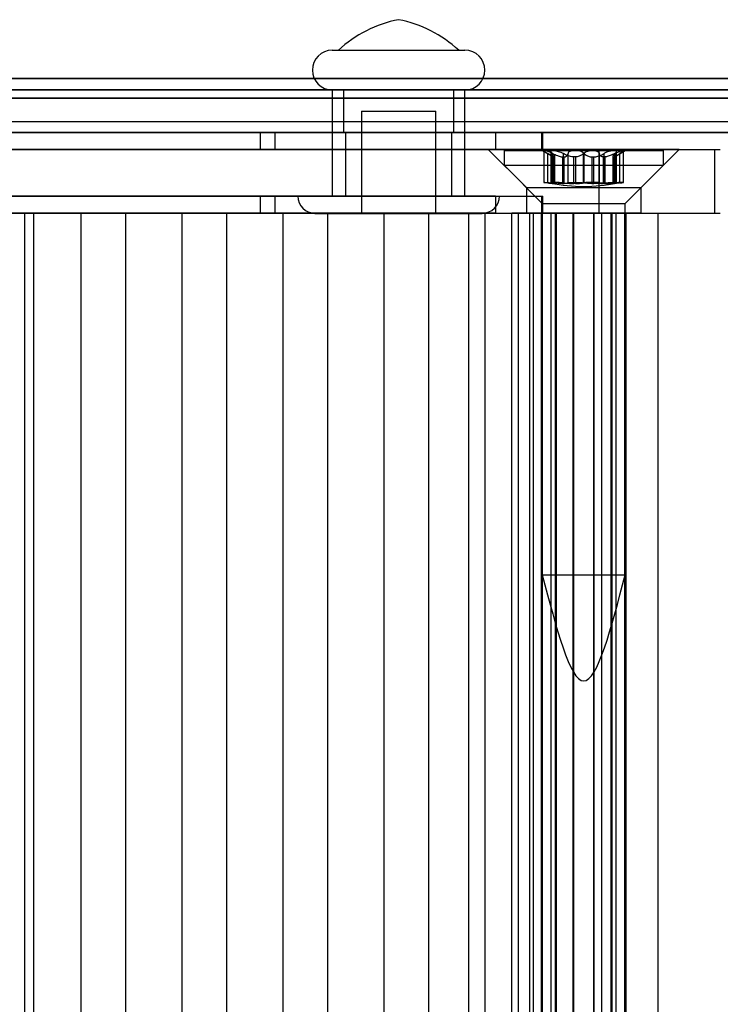
# Model space of a CAD drawing. Extents: x 5 to 415, y 5 to 293.
# Drawn here: x 314 to 315, y 252 to 254 of the extents above; entities that cross this region are included whole.
import ezdxf

# ---------------------------------------------------------------- set-up
doc = ezdxf.new("R2010")
doc.units = 0
doc.linetypes.add('SLD-DURCHGEHEND', pattern=[0])
doc.layers.add('AM_0', color=7, linetype='CONTINUOUS')

msp = doc.modelspace()

# ---------------------------------------------------------------- linework, layer by layer
at = {"layer": 'AM_0', "color": 7, "linetype": 'SLD-DURCHGEHEND'}
for p, q in [((314.2562, 253.93023), (314.50617, 253.93023)), ((314.26774, 253.93023), (314.49461, 253.93023)), ((338.89716, 253.87677), (300.48389, 253.87677)), ((339.11801, 253.87677), (300.70474, 253.87677)), ((334.83573, 253.87677), (302.18047, 253.87677)), ((335.05659, 253.87677), (302.40133, 253.87677)), ((302.42799, 253.87677), (338.64963, 253.87677)), ((302.64885, 253.87677), (338.87049, 253.87677)), ((338.90025, 253.85523), (300.48698, 253.85523)), ((339.11492, 253.85523), (300.70165, 253.85523)), ((334.83883, 253.85523), (302.18356, 253.85523)), ((335.05349, 253.85523), (302.39823, 253.85523)), ((302.43109, 253.85523), (338.65273, 253.85523)), ((302.64576, 253.85523), (338.86739, 253.85523)), ((314.25617, 253.85523), (314.25617, 253.65523)), ((314.2562, 253.85523), (314.50617, 253.85523)), ((314.27717, 253.85523), (314.27717, 253.77523)), ((314.48478, 253.85523), (314.27767, 253.85523)), ((314.48517, 253.77523), (314.48517, 253.85523)), ((314.50617, 253.65523), (314.50617, 253.85523)), ((338.89097, 253.83985), (300.4777, 253.83985)), ((339.12419, 253.83985), (300.71093, 253.83985)), ((334.82955, 253.83985), (302.17429, 253.83985)), ((335.06277, 253.83985), (302.40751, 253.83985)), ((302.42181, 253.83985), (338.64345, 253.83985)), ((302.65503, 253.83985), (338.87667, 253.83985)), ((314.31117, 253.81523), (314.31117, 253.62273)), ((314.31119, 253.81523), (314.45115, 253.81523)), ((314.45117, 253.62273), (314.45117, 253.81523)), ((338.94657, 253.79523), (300.53331, 253.79523)), ((339.06859, 253.79523), (300.65532, 253.79523)), ((334.88515, 253.79523), (302.22989, 253.79523)), ((335.00717, 253.79523), (302.35191, 253.79523)), ((338.69905, 253.79523), (302.47741, 253.79523)), ((338.82107, 253.79523), (302.59943, 253.79523)), ((338.90025, 253.77523), (300.48698, 253.77523)), ((338.94196, 253.77523), (300.52869, 253.77523)), ((338.95119, 253.77523), (300.53792, 253.77523)), ((339.06398, 253.77523), (300.65071, 253.77523)), ((339.0732, 253.77523), (300.65994, 253.77523)), ((339.11492, 253.77523), (300.70165, 253.77523)), ((334.83883, 253.77523), (302.18356, 253.77523)), ((334.88054, 253.77523), (302.22528, 253.77523)), ((334.88976, 253.77523), (302.2345, 253.77523)), ((335.00256, 253.77523), (302.3473, 253.77523)), ((335.01178, 253.77523), (302.35652, 253.77523)), ((335.05349, 253.77523), (302.39823, 253.77523)), ((302.43109, 253.77523), (338.65273, 253.77523)), ((302.4728, 253.77523), (338.69444, 253.77523)), ((302.48202, 253.77523), (338.70366, 253.77523)), ((302.59482, 253.77523), (338.81646, 253.77523)), ((302.60404, 253.77523), (338.82568, 253.77523)), ((302.64576, 253.77523), (338.86739, 253.77523)), ((312.14583, 253.77523), (314.12019, 253.77523)), ((314.56388, 253.77523), (312.96196, 253.77523)), ((314.12019, 253.77523), (314.12019, 253.74323)), ((314.12019, 253.77523), (314.14805, 253.77523)), ((314.14805, 253.77523), (314.14805, 253.74323)), ((314.14805, 253.77523), (314.65027, 253.77523)), ((314.48478, 253.77523), (314.27767, 253.77523)), ((314.28117, 253.77523), (314.28117, 253.65523)), ((314.48084, 253.77523), (314.28151, 253.77523)), ((314.48117, 253.65523), (314.48117, 253.77523)), ((314.56388, 253.77523), (314.56388, 253.74323)), ((314.56388, 253.77523), (314.65309, 253.77523)), ((314.65027, 253.77523), (314.65027, 253.74323)), ((314.65315, 253.74323), (314.65315, 253.77523)), ((312.14583, 253.74323), (314.12019, 253.74323)), ((314.56388, 253.74323), (312.96196, 253.74323)), ((313.51511, 253.74323), (314.75885, 253.74323)), ((313.64337, 253.74323), (314.97673, 253.74323)), ((314.12019, 253.74323), (314.14805, 253.74323)), ((314.14805, 253.74323), (314.65027, 253.74323)), ((314.54994, 253.74323), (314.62194, 253.67123)), ((314.90967, 253.74323), (314.54997, 253.74323)), ((314.56388, 253.74323), (314.65309, 253.74323)), ((314.57994, 253.74123), (314.57994, 253.71323)), ((314.58001, 253.74123), (314.87994, 253.74123)), ((314.65194, 253.74123), (314.66784, 253.73205)), ((314.67248, 253.74123), (314.65195, 253.74123)), ((314.6548, 253.74082), (314.6548, 253.68106)), ((314.65553, 253.74123), (314.71299, 253.74123)), ((314.74689, 253.74123), (314.67248, 253.74123)), ((314.71299, 253.74123), (314.7874, 253.74123)), ((314.80435, 253.74123), (314.74689, 253.74123)), ((314.75885, 253.62323), (314.75885, 253.74323)), ((314.75885, 253.74323), (314.98713, 253.74323)), ((314.7874, 253.74123), (314.80794, 253.74123)), ((314.79205, 253.73205), (314.80794, 253.74123)), ((314.80509, 253.68106), (314.80509, 253.74082)), ((314.83794, 253.67123), (314.90994, 253.74323)), ((314.87994, 253.71323), (314.87994, 253.74123)), ((314.97673, 253.62323), (314.97673, 253.74323)), ((314.66224, 253.6801), (314.66224, 253.73539)), ((314.66827, 253.73915), (314.66827, 253.68077)), ((314.67079, 253.6801), (314.67079, 253.73539)), ((314.67152, 253.6801), (314.67152, 253.73539)), ((314.67483, 253.72905), (314.67403, 253.72905)), ((314.67403, 253.67899), (314.67403, 253.72905)), ((314.67483, 253.72905), (314.67483, 253.67899)), ((314.67515, 253.67908), (314.67515, 253.7296)), ((314.69011, 253.72905), (314.69285, 253.72905)), ((314.69011, 253.72905), (314.69011, 253.67899)), ((314.6917, 253.6801), (314.6917, 253.73539)), ((314.69285, 253.67899), (314.69285, 253.72905)), ((314.70048, 253.6801), (314.70048, 253.73539)), ((314.71112, 253.67899), (314.71112, 253.72905)), ((314.71466, 253.72905), (314.71112, 253.72905)), ((314.71466, 253.72905), (314.71466, 253.67899)), ((314.72922, 253.6801), (314.72922, 253.73539)), ((314.73067, 253.6801), (314.73067, 253.73539)), ((314.74523, 253.72905), (314.74877, 253.72905)), ((314.74523, 253.72905), (314.74523, 253.67899)), ((314.74877, 253.67899), (314.74877, 253.72905)), ((314.7594, 253.6801), (314.7594, 253.73539)), ((314.76977, 253.72905), (314.76704, 253.72905)), ((314.76704, 253.67899), (314.76704, 253.72905)), ((314.76818, 253.6801), (314.76818, 253.73539)), ((314.76977, 253.72905), (314.76977, 253.67899)), ((314.78473, 253.7296), (314.78473, 253.67908)), ((314.78506, 253.72905), (314.78586, 253.72905)), ((314.78506, 253.72905), (314.78506, 253.67899)), ((314.78586, 253.67899), (314.78586, 253.72905)), ((314.78837, 253.6801), (314.78837, 253.73539)), ((314.7891, 253.6801), (314.7891, 253.73539)), ((314.79162, 253.68077), (314.79162, 253.73915)), ((314.79765, 253.6801), (314.79765, 253.73539)), ((314.57994, 253.71323), (314.65194, 253.64123)), ((314.58001, 253.71323), (314.87994, 253.71323)), ((314.80794, 253.64123), (314.87994, 253.71323)), ((314.62194, 253.67123), (314.62194, 253.62323)), ((314.62197, 253.67123), (314.83766, 253.67123)), ((314.67483, 253.67899), (314.67403, 253.67899)), ((314.69011, 253.67899), (314.69285, 253.67899)), ((314.71466, 253.67899), (314.71112, 253.67899)), ((314.74523, 253.67899), (314.74877, 253.67899)), ((314.76977, 253.67899), (314.76704, 253.67899)), ((314.78506, 253.67899), (314.78586, 253.67899)), ((314.83794, 253.62323), (314.83794, 253.67123)), ((312.14583, 253.65523), (314.12019, 253.65523)), ((314.56388, 253.65523), (312.96196, 253.65523)), ((314.12019, 253.65523), (314.14805, 253.65523)), ((314.12019, 253.65523), (314.12019, 253.62323)), ((314.14805, 253.65523), (314.65027, 253.65523)), ((314.14805, 253.65523), (314.14805, 253.62323)), ((314.19118, 253.65523), (314.57116, 253.65523)), ((314.2562, 253.65523), (314.50617, 253.65523)), ((314.48084, 253.65523), (314.28151, 253.65523)), ((314.56388, 253.65523), (314.65309, 253.65523)), ((314.56388, 253.65523), (314.56388, 253.62323)), ((314.65027, 253.65523), (314.65027, 253.62323)), ((314.65315, 253.62323), (314.65315, 253.65523)), ((314.65194, 253.64123), (314.65194, 252.94123)), ((314.65195, 253.64123), (314.80794, 253.64123)), ((314.80794, 252.94123), (314.80794, 253.64123)), ((312.14583, 253.62323), (314.12019, 253.62323)), ((314.56388, 253.62323), (312.96196, 253.62323)), ((313.51511, 253.62323), (314.75885, 253.62323)), ((313.59288, 253.62323), (313.67682, 253.62323)), ((313.61726, 253.62323), (313.69378, 253.62323)), ((313.64337, 253.62323), (314.97673, 253.62323)), ((313.67682, 239.74323), (313.67682, 253.62323)), ((313.78316, 253.62323), (313.67682, 253.62323)), ((314.51366, 253.62323), (313.69378, 253.62323)), ((313.69378, 239.74323), (313.69378, 253.62323)), ((313.78316, 253.62323), (313.8671, 253.62323)), ((313.78316, 239.74323), (313.78316, 253.62323)), ((313.97344, 253.62323), (313.8671, 253.62323)), ((313.8671, 239.74323), (313.8671, 253.62323)), ((313.97344, 253.62323), (314.05737, 253.62323)), ((313.97344, 239.74323), (313.97344, 253.62323)), ((314.16371, 253.62323), (314.05737, 253.62323)), ((314.05737, 239.74323), (314.05737, 253.62323)), ((314.12019, 253.62323), (314.14805, 253.62323)), ((314.14805, 253.62323), (314.65027, 253.62323)), ((314.16371, 253.62323), (314.24765, 253.62323)), ((314.16371, 239.74323), (314.16371, 253.62323)), ((314.22368, 253.62273), (314.53866, 253.62273)), ((314.35399, 253.62323), (314.24765, 253.62323)), ((314.24765, 239.74323), (314.24765, 253.62323)), ((314.31119, 253.62273), (314.45115, 253.62273)), ((314.35399, 239.74323), (314.35399, 253.62323)), ((314.35399, 253.62323), (314.43793, 253.62323)), ((314.54427, 253.62323), (314.43793, 253.62323)), ((314.43793, 239.74323), (314.43793, 253.62323)), ((314.51366, 239.74323), (314.51366, 253.62323)), ((314.51366, 253.62323), (314.59426, 253.62323)), ((314.54427, 239.74323), (314.54427, 253.62323)), ((314.54427, 253.62323), (314.62821, 253.62323)), ((314.56388, 253.62323), (314.65309, 253.62323)), ((314.59426, 239.74323), (314.59426, 253.62323)), ((314.60678, 253.62323), (314.59426, 253.62323)), ((314.60678, 239.74323), (314.60678, 253.62323)), ((314.63546, 253.62323), (314.60678, 253.62323)), ((314.83766, 253.62323), (314.62197, 253.62323)), ((314.62821, 253.62323), (314.86977, 253.62323)), ((314.62821, 239.74323), (314.62821, 253.62323)), ((314.63546, 239.74323), (314.63546, 253.62323)), ((314.66876, 253.62323), (314.63546, 253.62323)), ((314.64994, 253.62323), (314.64994, 239.74323)), ((314.6784, 253.62323), (314.64998, 253.62323)), ((314.65241, 253.62323), (314.67668, 253.62323)), ((314.65241, 239.74323), (314.65241, 253.62323)), ((314.66876, 239.74323), (314.66876, 253.62323)), ((314.67679, 239.74323), (314.67679, 253.62323)), ((314.6784, 239.74323), (314.6784, 253.62323)), ((314.6784, 253.62323), (314.71138, 253.62323)), ((314.71022, 239.74323), (314.71022, 253.62323)), ((314.79113, 253.62323), (314.71022, 253.62323)), ((314.71138, 239.74323), (314.71138, 253.62323)), ((314.7485, 253.62323), (314.7485, 239.74323)), ((314.78149, 253.62323), (314.7485, 253.62323)), ((314.74967, 239.74323), (314.74967, 253.62323)), ((314.74967, 253.62323), (314.76383, 253.62323)), ((314.75885, 253.62323), (314.98713, 253.62323)), ((314.76383, 239.74323), (314.76383, 253.62323)), ((314.76383, 253.62323), (314.7913, 253.62323)), ((314.78149, 239.74323), (314.78149, 253.62323)), ((314.78149, 253.62323), (314.80991, 253.62323)), ((314.7831, 253.62323), (314.7831, 239.74323)), ((314.80747, 253.62323), (314.78321, 253.62323)), ((314.79113, 239.74323), (314.79113, 253.62323)), ((314.7913, 239.74323), (314.7913, 253.62323)), ((314.80747, 239.74323), (314.80747, 253.62323)), ((314.80994, 239.74323), (314.80994, 253.62323)), ((314.86994, 239.74323), (314.86994, 253.62323)), ((314.65195, 252.94123), (314.80794, 252.94123))]:
    msp.add_line(p, q, dxfattribs=at)
for centre, radius, start, end in [((314.42791, 253.75487), 0.2375, 101.34836, 132.40949), ((314.33444, 253.75487), 0.2375, 47.59051, 78.65164), ((314.25617, 253.89273), 0.0375, 90, 270), ((314.50617, 253.89273), 0.0375, 270, 90), ((314.22367, 253.65523), 0.0325, 180, 270), ((314.53867, 253.65523), 0.0325, 270, 0)]:
    msp.add_arc(centre, radius, start, end, dxfattribs=at)
for points, knots in [([(314.65553, 253.74123), (314.65542, 253.74122), (314.65485, 253.7412), (314.65461, 253.74079), (314.65577, 253.73959), (314.65832, 253.73779), (314.66091, 253.73621), (314.66224, 253.73539)], [0, 0, 0, 0, 0.0574595, 0.2812821, 0.5075504, 0.7470048, 1, 1, 1, 1]), ([(314.67152, 253.73539), (314.66965, 253.7363), (314.66591, 253.73811), (314.66077, 253.74004), (314.65719, 253.74108), (314.65601, 253.74119), (314.65553, 253.74123)], [0, 0, 0, 0, 0.2816087, 0.5646141, 0.8224587, 1, 1, 1, 1]), ([(314.67079, 253.73539), (314.66994, 253.7363), (314.66824, 253.73811), (314.66811, 253.74004), (314.66969, 253.74108), (314.67167, 253.74119), (314.67248, 253.74123)], [0, 0, 0, 0, 0.2816082, 0.5646137, 0.8224583, 1, 1, 1, 1]), ([(314.67248, 253.74123), (314.67277, 253.74122), (314.6742, 253.7412), (314.67734, 253.74079), (314.68209, 253.73959), (314.68715, 253.73779), (314.69016, 253.73621), (314.6917, 253.73539)], [0, 0, 0, 0, 0.0574591, 0.2812818, 0.50755, 0.7470044, 1, 1, 1, 1]), ([(314.71299, 253.74123), (314.71259, 253.74122), (314.71059, 253.7412), (314.70721, 253.74079), (314.70362, 253.7396), (314.70112, 253.73779), (314.7007, 253.73621), (314.70048, 253.73539)], [0, 0, 0, 0, 0.0573581, 0.2811826, 0.5074475, 0.7468942, 1, 1, 1, 1]), ([(314.73067, 253.73539), (314.72965, 253.7363), (314.72761, 253.7381), (314.72261, 253.74004), (314.71744, 253.74108), (314.71428, 253.74119), (314.71299, 253.74123)], [0, 0, 0, 0, 0.2814702, 0.5644925, 0.8223503, 1, 1, 1, 1]), ([(314.72922, 253.73539), (314.73023, 253.7363), (314.73228, 253.7381), (314.73728, 253.74004), (314.74244, 253.74108), (314.74561, 253.74119), (314.74689, 253.74123)], [0, 0, 0, 0, 0.2814702, 0.5644925, 0.8223503, 1, 1, 1, 1]), ([(314.74689, 253.74123), (314.7473, 253.74122), (314.74929, 253.7412), (314.75268, 253.74079), (314.75627, 253.7396), (314.75877, 253.73779), (314.75919, 253.73621), (314.7594, 253.73539)], [0, 0, 0, 0, 0.05735812, 0.2811826, 0.50744749, 0.74689421, 1, 1, 1, 1]), ([(314.7874, 253.74123), (314.78711, 253.74122), (314.78569, 253.7412), (314.78255, 253.74079), (314.77779, 253.73959), (314.77274, 253.73779), (314.76973, 253.73621), (314.76818, 253.73539)], [0, 0, 0, 0, 0.0574591, 0.2812818, 0.50755, 0.7470044, 1, 1, 1, 1]), ([(314.7891, 253.73539), (314.78995, 253.7363), (314.79164, 253.73811), (314.79178, 253.74004), (314.7902, 253.74108), (314.78821, 253.74119), (314.7874, 253.74123)], [0, 0, 0, 0, 0.2816082, 0.5646137, 0.8224583, 1, 1, 1, 1]), ([(314.78837, 253.73539), (314.79024, 253.7363), (314.79398, 253.73811), (314.79912, 253.74004), (314.8027, 253.74108), (314.80388, 253.74119), (314.80435, 253.74123)], [0, 0, 0, 0, 0.2816087, 0.5646141, 0.82245865, 1, 1, 1, 1]), ([(314.80435, 253.74123), (314.80447, 253.74122), (314.80504, 253.7412), (314.80528, 253.74079), (314.80412, 253.73959), (314.80156, 253.73779), (314.79897, 253.73621), (314.79765, 253.73539)], [0, 0, 0, 0, 0.0574595, 0.2812821, 0.5075504, 0.7470048, 1, 1, 1, 1]), ([(314.67403, 253.72905), (314.6736, 253.72917), (314.67274, 253.72942), (314.67016, 253.7307), (314.66664, 253.73274), (314.66344, 253.73467), (314.66224, 253.73539)], [0, 0, 0, 0, 0.1880301, 0.3823784, 0.7677347, 1, 1, 1, 1]), ([(314.67079, 253.73539), (314.6715, 253.73469), (314.67295, 253.73326), (314.67431, 253.73153), (314.67506, 253.73021), (314.67525, 253.72937), (314.67496, 253.72915), (314.67483, 253.72905)], [0, 0, 0, 0, 0.2258921, 0.4573245, 0.6457494, 0.8392324, 1, 1, 1, 1]), ([(314.67152, 253.73539), (314.67294, 253.73469), (314.67583, 253.73326), (314.67999, 253.73153), (314.68387, 253.73021), (314.68721, 253.72937), (314.68921, 253.72915), (314.69011, 253.72905)], [0, 0, 0, 0, 0.2258923, 0.457325, 0.6457498, 0.8392328, 1, 1, 1, 1]), ([(314.71112, 253.72905), (314.70982, 253.72917), (314.70719, 253.72942), (314.70191, 253.7307), (314.69656, 253.73274), (314.69303, 253.73467), (314.6917, 253.73539)], [0, 0, 0, 0, 0.1880301, 0.3823784, 0.7677347, 1, 1, 1, 1]), ([(314.69285, 253.72905), (314.69372, 253.72917), (314.69549, 253.72942), (314.69819, 253.7307), (314.70002, 253.73274), (314.70036, 253.73467), (314.70048, 253.73539)], [0, 0, 0, 0, 0.1880301, 0.3823784, 0.7677347, 1, 1, 1, 1]), ([(314.72922, 253.73539), (314.7285, 253.73469), (314.72706, 253.73326), (314.72427, 253.73153), (314.72114, 253.73021), (314.71798, 253.72937), (314.7157, 253.72915), (314.71466, 253.72905)], [0, 0, 0, 0, 0.2258324, 0.4572003, 0.6456352, 0.8391284, 1, 1, 1, 1]), ([(314.73067, 253.73539), (314.73138, 253.73469), (314.73283, 253.73326), (314.73562, 253.73153), (314.73875, 253.73021), (314.7419, 253.72937), (314.74419, 253.72915), (314.74523, 253.72905)], [0, 0, 0, 0, 0.2258324, 0.4572003, 0.6456352, 0.8391284, 1, 1, 1, 1]), ([(314.74877, 253.72905), (314.75006, 253.72917), (314.7527, 253.72942), (314.75797, 253.7307), (314.76333, 253.73274), (314.76686, 253.73467), (314.76818, 253.73539)], [0, 0, 0, 0, 0.1880301, 0.3823784, 0.7677347, 1, 1, 1, 1]), ([(314.76704, 253.72905), (314.76617, 253.72917), (314.7644, 253.72942), (314.7617, 253.7307), (314.75987, 253.73274), (314.75953, 253.73467), (314.7594, 253.73539)], [0, 0, 0, 0, 0.1880301, 0.3823784, 0.7677347, 1, 1, 1, 1]), ([(314.78837, 253.73539), (314.78694, 253.73469), (314.78406, 253.73326), (314.7799, 253.73153), (314.77602, 253.73021), (314.77267, 253.72937), (314.77068, 253.72915), (314.76977, 253.72905)], [0, 0, 0, 0, 0.22589234, 0.45732496, 0.64574984, 0.83923281, 1, 1, 1, 1]), ([(314.7891, 253.73539), (314.78839, 253.73469), (314.78694, 253.73326), (314.78558, 253.73153), (314.78483, 253.73021), (314.78464, 253.72937), (314.78492, 253.72915), (314.78506, 253.72905)], [0, 0, 0, 0, 0.2258921, 0.4573245, 0.6457494, 0.8392324, 1, 1, 1, 1]), ([(314.78586, 253.72905), (314.78629, 253.72917), (314.78715, 253.72942), (314.78973, 253.7307), (314.79325, 253.73274), (314.79644, 253.73467), (314.79765, 253.73539)], [0, 0, 0, 0, 0.1880301, 0.3823784, 0.7677347, 1, 1, 1, 1]), ([(314.66224, 253.6801), (314.66082, 253.68025), (314.65797, 253.68056), (314.65539, 253.68089), (314.65449, 253.68109), (314.65544, 253.68115), (314.65811, 253.68106), (314.6622, 253.68083), (314.6669, 253.6805), (314.67011, 253.68022), (314.67152, 253.6801)], [0, 0, 0, 0, 0.1287742, 0.2577586, 0.3863933, 0.5146377, 0.642675, 0.7707321, 0.8990309, 1, 1, 1, 1]), ([(314.66224, 253.6801), (314.6635, 253.67997), (314.66604, 253.6797), (314.66922, 253.67937), (314.67183, 253.67913), (314.6733, 253.67902), (314.67389, 253.679), (314.67403, 253.67899)], [0, 0, 0, 0, 0.230088, 0.4667914, 0.6970921, 0.934159, 1, 1, 1, 1]), ([(314.6917, 253.6801), (314.69003, 253.68025), (314.68668, 253.68056), (314.68115, 253.68089), (314.67604, 253.68109), (314.67185, 253.68115), (314.66905, 253.68106), (314.66799, 253.68083), (314.66861, 253.6805), (314.67012, 253.68022), (314.67079, 253.6801)], [0, 0, 0, 0, 0.1287019, 0.2576865, 0.3863213, 0.5145659, 0.6426032, 0.7706602, 0.8989587, 1, 1, 1, 1]), ([(314.67483, 253.67899), (314.67499, 253.67901), (314.6753, 253.67906), (314.67487, 253.67927), (314.67363, 253.6796), (314.67183, 253.67992), (314.67079, 253.6801)], [0, 0, 0, 0, 0.2130075, 0.4409586, 0.6754411, 1, 1, 1, 1]), ([(314.69011, 253.67899), (314.68897, 253.67901), (314.68659, 253.67906), (314.68247, 253.67927), (314.67741, 253.6796), (314.67368, 253.67992), (314.67152, 253.6801)], [0, 0, 0, 0, 0.213007, 0.4409581, 0.6754406, 1, 1, 1, 1]), ([(314.6917, 253.6801), (314.69309, 253.67997), (314.69591, 253.6797), (314.70046, 253.67937), (314.70516, 253.67913), (314.70872, 253.67902), (314.71069, 253.679), (314.71112, 253.67899)], [0, 0, 0, 0, 0.2300152, 0.4666393, 0.6969406, 0.934008, 1, 1, 1, 1]), ([(314.70048, 253.6801), (314.70035, 253.67997), (314.70007, 253.6797), (314.69869, 253.67937), (314.69661, 253.67913), (314.69452, 253.67902), (314.69315, 253.679), (314.69285, 253.67899)], [0, 0, 0, 0, 0.2300878, 0.4667909, 0.6970916, 0.9341585, 1, 1, 1, 1]), ([(314.70048, 253.6801), (314.70073, 253.68025), (314.70123, 253.68056), (314.70418, 253.68089), (314.7084, 253.68109), (314.71354, 253.68115), (314.71901, 253.68106), (314.72416, 253.68083), (314.72824, 253.6805), (314.72993, 253.68022), (314.73067, 253.6801)], [0, 0, 0, 0, 0.1287739, 0.2577584, 0.386393, 0.5146375, 0.6426748, 0.7707319, 0.8990306, 1, 1, 1, 1]), ([(314.71466, 253.67899), (314.71596, 253.67901), (314.71866, 253.67906), (314.72234, 253.67927), (314.72616, 253.6796), (314.72809, 253.67992), (314.72922, 253.6801)], [0, 0, 0, 0, 0.2128583, 0.4408094, 0.6752919, 1, 1, 1, 1]), ([(314.7594, 253.6801), (314.75916, 253.68025), (314.75866, 253.68056), (314.7557, 253.68089), (314.75149, 253.68109), (314.74634, 253.68115), (314.74088, 253.68106), (314.73573, 253.68083), (314.73165, 253.6805), (314.72996, 253.68022), (314.72922, 253.6801)], [0, 0, 0, 0, 0.1287739, 0.2577584, 0.386393, 0.5146375, 0.6426748, 0.7707319, 0.8990306, 1, 1, 1, 1]), ([(314.74523, 253.67899), (314.74392, 253.67901), (314.74123, 253.67906), (314.73755, 253.67927), (314.73373, 253.6796), (314.73179, 253.67992), (314.73067, 253.6801)], [0, 0, 0, 0, 0.2128583, 0.4408094, 0.6752919, 1, 1, 1, 1]), ([(314.76818, 253.6801), (314.7668, 253.67997), (314.76398, 253.6797), (314.75942, 253.67937), (314.75473, 253.67913), (314.75117, 253.67902), (314.7492, 253.679), (314.74877, 253.67899)], [0, 0, 0, 0, 0.2300152, 0.4666393, 0.6969406, 0.934008, 1, 1, 1, 1]), ([(314.7594, 253.6801), (314.75954, 253.67997), (314.75981, 253.6797), (314.7612, 253.67937), (314.76328, 253.67913), (314.76537, 253.67902), (314.76674, 253.679), (314.76704, 253.67899)], [0, 0, 0, 0, 0.2300878, 0.4667909, 0.6970916, 0.9341585, 1, 1, 1, 1]), ([(314.76818, 253.6801), (314.76986, 253.68025), (314.77321, 253.68056), (314.77873, 253.68089), (314.78385, 253.68109), (314.78804, 253.68115), (314.79084, 253.68106), (314.7919, 253.68083), (314.79128, 253.6805), (314.78977, 253.68022), (314.7891, 253.6801)], [0, 0, 0, 0, 0.1287019, 0.2576865, 0.3863213, 0.5145659, 0.6426032, 0.7706602, 0.8989587, 1, 1, 1, 1]), ([(314.76977, 253.67899), (314.77092, 253.67901), (314.7733, 253.67906), (314.77741, 253.67927), (314.78247, 253.6796), (314.78621, 253.67992), (314.78837, 253.6801)], [0, 0, 0, 0, 0.213007, 0.4409581, 0.6754406, 1, 1, 1, 1]), ([(314.78506, 253.67899), (314.7849, 253.67901), (314.78458, 253.67906), (314.78501, 253.67927), (314.78626, 253.6796), (314.78806, 253.67992), (314.7891, 253.6801)], [0, 0, 0, 0, 0.2130075, 0.4409586, 0.6754411, 1, 1, 1, 1]), ([(314.79765, 253.6801), (314.79639, 253.67997), (314.79385, 253.6797), (314.79067, 253.67937), (314.78806, 253.67913), (314.78659, 253.67902), (314.78599, 253.679), (314.78586, 253.67899)], [0, 0, 0, 0, 0.230088, 0.4667914, 0.6970921, 0.934159, 1, 1, 1, 1]), ([(314.79765, 253.6801), (314.79907, 253.68025), (314.80192, 253.68056), (314.8045, 253.68089), (314.8054, 253.68109), (314.80445, 253.68115), (314.80177, 253.68106), (314.79768, 253.68083), (314.79298, 253.6805), (314.78978, 253.68022), (314.78837, 253.6801)], [0, 0, 0, 0, 0.12877419, 0.25775861, 0.38639326, 0.51463772, 0.64267501, 0.77073214, 0.89903086, 1, 1, 1, 1])]:
    msp.add_open_spline(points, degree=3, knots=knots, dxfattribs=at)
for points in [[(314.66807, 253.67949), (314.6887, 253.67636), (314.72994, 253.6701), (314.77119, 253.67636), (314.79181, 253.67949)], [(314.65194, 252.94123), (314.67794, 252.84123), (314.72994, 252.64123), (314.78194, 252.84123), (314.80794, 252.94123)]]:
    msp.add_open_spline(points, degree=3, dxfattribs=at)

doc.saveas('drawing.dxf')
